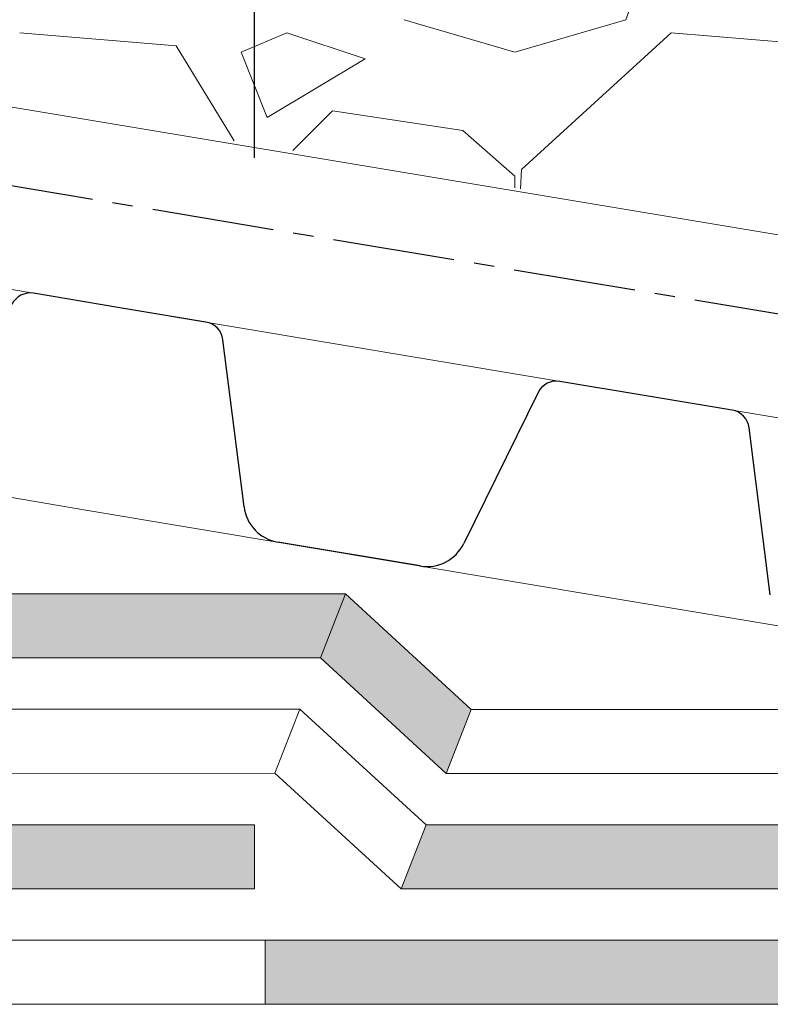
# Model space of a CAD drawing. Units: millimetres. Extents: x -172883 to 37297, y -124020 to 186017.
# Drawn here: x -47075 to -47016, y -51432 to -51355 of the extents above; entities that cross this region are included whole.
import ezdxf

# ---------------------------------------------------------------- set-up
doc = ezdxf.new("R2010")
doc.units = ezdxf.units.MM
doc.linetypes.add('осевая2', pattern=[28.575, 19.05, -3.175, 3.175, -3.175])
doc.layers.get('0').update_dxf_attribs({"lineweight": 25})
doc.layers.get('Defpoints').update_dxf_attribs({"color": 254, "lineweight": 25})
for name, color, linetype, lineweight in [('Железобетон', 7, 'Continuous', 25), ('Железобетон @ 10', 7, 'Continuous', 25), ('мкБетон', 7, 'Continuous', 25)]:
    doc.layers.add(name, color=color, linetype=linetype, lineweight=lineweight)
doc.layers.add('МК-АННОТАЦИИ', color=7, linetype='Continuous', lineweight=20, true_color=0x000000)
doc.styles.add('TN-Текст-Аннотативный', font='isocpeur.ttf')
doc.dimstyles.new('ПТС-Размеры-Аннотативный$0', dxfattribs={"dimtxt": 2.5, "dimasz": 1.5, "dimexe": 0.7, "dimexo": 1, "dimgap": 0.8, "dimtad": 1, "dimdec": 0, "dimzin": 0, "dimdsep": 46, "dimtxsty": 'TN-Текст-Аннотативный', "dimblk": 'ARCHTICK', "dimcen": 2, "dimdle": 0.7, "dimadec": 0, "dimazin": 0, "dimtfac": 1, "dimtdec": 0, "dimtmove": 1, "dimatfit": 3, "dimfxl": 0.7, "dimtolj": 1, "dimtzin": 0, "dimlwd": -1, "dimlwe": -1, "dimarcsym": 0})

# ---------------------------------------------------------------- blocks, each defined once
blk = doc.blocks.new('_ArchTick')
at = {"color": 0, "linetype": 'ByBlock', "const_width": 0.15}
blk.add_lwpolyline([(-0.5, -0.5), (0.5, 0.5)], dxfattribs=at)
blk = doc.blocks.new('*D74')
at = {"layer": 'Defpoints', "color": 0, "lineweight": 13, "transparency": 16777216}
for p in [(-47056.3, -51180.326), (-47056.3, -51376.148), (-47222.118, -51384.648)]:
    blk.add_point(p, dxfattribs=at)
at = {"layer": 'Железобетон', "color": 0, "transparency": 16777216}
for p, q in [((-47056.3, -51366.148), (-47056.3, -51173.326)), ((-47229.118, -51180.326), (-47049.3, -51180.326))]:
    blk.add_line(p, q, dxfattribs=at)
at = {"layer": 'Железобетон', "color": 0, "transparency": 16777216, "xscale": 15, "yscale": 15, "zscale": 15, "rotation": 180}
blk.add_blockref('_ArchTick', (-47222.118, -51180.326), dxfattribs=at)
at = {"layer": 'Железобетон', "color": 0, "transparency": 16777216, "xscale": 15, "yscale": 15, "zscale": 15}
blk.add_blockref('_ArchTick', (-47056.3, -51180.326), dxfattribs=at)
at = {"layer": 'Железобетон', "color": 0, "transparency": 16777216, "insert": (-47139.209, -51159.826), "char_height": 25, "attachment_point": 5, "style": 'TN-Текст-Аннотативный'}
blk.add_mtext('\\A1;150', dxfattribs=at)
blk = doc.blocks.new('*D75')
at = {"layer": 'Defpoints', "color": 0, "lineweight": 13, "transparency": 16777216}
for p in [(-46990.612, -51135.326), (-46990.612, -51363.148), (-47222.118, -51384.648)]:
    blk.add_point(p, dxfattribs=at)
at = {"layer": 'Железобетон', "color": 0, "transparency": 16777216}
for p, q in [((-46990.612, -51353.148), (-46990.612, -51128.326)), ((-47229.118, -51135.326), (-46983.612, -51135.326))]:
    blk.add_line(p, q, dxfattribs=at)
at = {"layer": 'Железобетон', "color": 0, "transparency": 16777216, "xscale": 15, "yscale": 15, "zscale": 15, "rotation": 180}
blk.add_blockref('_ArchTick', (-47222.118, -51135.326), dxfattribs=at)
at = {"layer": 'Железобетон', "color": 0, "transparency": 16777216, "xscale": 15, "yscale": 15, "zscale": 15}
blk.add_blockref('_ArchTick', (-46990.612, -51135.326), dxfattribs=at)
at = {"layer": 'Железобетон', "color": 0, "transparency": 16777216, "insert": (-47106.365, -51114.826), "char_height": 25, "attachment_point": 5, "style": 'TN-Текст-Аннотативный'}
blk.add_mtext('\\A1;200', dxfattribs=at)

msp = doc.modelspace()

# ---------------------------------------------------------------- hatches: boundary and pattern name
at = {"lineweight": 25}
h = msp.add_hatch(color=256, dxfattribs=at)
h.dxf.hatch_style = 1
h.paths.add_polyline_path([(-46504.107, -51432.166), (-46504.107, -51427.166), (-46539.489, -51427.166), (-46539.489, -51432.166)])
h.paths.add_polyline_path([(-46539.489, -51423.166), (-46539.489, -51418.166), (-46601.258, -51418.166), (-46601.258, -51423.166)])
h.paths.add_polyline_path([(-46601.258, -51432.166), (-46601.258, -51427.166), (-46671.52, -51427.166), (-46671.529, -51432.166)])
h.paths.add_polyline_path([(-46738.007, -51418.166), (-46738.007, -51423.166), (-46671.513, -51423.166), (-46671.504, -51418.166)])
h.paths.add_polyline_path([(-46738.007, -51432.166), (-46738.007, -51427.166), (-46803.006, -51427.166), (-46803.033, -51432.166)])
h.paths.add_polyline_path([(-46802.984, -51423.166), (-46802.957, -51418.166), (-46861.894, -51418.166), (-46862.034, -51423.166)])
h.paths.add_polyline_path([(-46862.287, -51432.166), (-46862.147, -51427.166), (-46925.665, -51427.166), (-46925.524, -51432.166)])
h.paths.add_polyline_path([(-46925.777, -51423.166), (-46925.918, -51418.166), (-47042.917, -51418.166), (-47044.862, -51423.166)])
at = {"layer": 'МК-АННОТАЦИИ'}
h = msp.add_hatch(color=0, dxfattribs=at)
h.dxf.hatch_style = 1
h.paths.add_polyline_path([(-46991.512, -51432.166), (-46991.512, -51427.166), (-47055.458, -51427.166), (-47055.458, -51432.166)])
h.paths.add_polyline_path([(-47056.3, -51423.166), (-47056.3, -51418.166), (-47099.56, -51418.166), (-47101.546, -51423.166)])
h.paths.add_polyline_path([(-47092.41, -51400.165), (-47094.395, -51405.166), (-47051.144, -51405.146), (-47049.194, -51400.145)])
h.paths.add_polyline_path([(-47049.194, -51400.145), (-47051.144, -51405.146), (-47041.343, -51414.166), (-47039.392, -51409.166)])
h.paths.add_polyline_path([(-47112.675, -51418.166), (-47114.661, -51423.166), (-47105.121, -51432.166), (-47103.135, -51427.166)])
h.paths.add_polyline_path([(-47097.97, -51414.166), (-47095.985, -51409.165), (-47105.525, -51400.166), (-47107.511, -51405.166)])

# ---------------------------------------------------------------- linework, layer by layer
at = {"color": 252, "linetype": 'осевая2', "ltscale": 0.5}
msp.add_line((-47106.503, -51363.084), (-46944.852, -51390.138), dxfattribs=at)
at = {"color": 34, "lineweight": 15}
for p, q in [((-47066.794, -51377.841), (-47107.824, -51370.974)), ((-47025.765, -51384.708), (-47066.794, -51377.841)), ((-46984.736, -51391.574), (-47025.765, -51384.708)), ((-47069.435, -51393.621), (-47110.465, -51386.755)), ((-47028.406, -51400.488), (-47069.435, -51393.621)), ((-46987.377, -51407.355), (-47028.406, -51400.488))]:
    msp.add_line(p, q, dxfattribs=at)
at = {"color": 34}
for p, q in [((-47066.794, -51377.841), (-47073.511, -51376.717)), ((-47060.078, -51378.965), (-47066.794, -51377.841)), ((-47057.109, -51393.372), (-47058.755, -51380.342)), ((-47025.765, -51384.708), (-47032.481, -51383.584)), ((-47034.181, -51384.455), (-47039.979, -51396.239)), ((-47019.049, -51385.832), (-47025.765, -51384.708)), ((-47016.08, -51400.239), (-47017.726, -51387.209)), ((-47043.379, -51397.982), (-47054.463, -51396.127))]:
    msp.add_line(p, q, dxfattribs=at)
for centre, radius, start, end in [((-47073.775, -51378.295), 1.6, 80.49906, 153.79982), ((-47060.342, -51380.543), 1.6, 7.19831, 80.49906), ((-47032.745, -51385.162), 1.6, 80.49906, 153.79982), ((-47019.313, -51387.41), 1.6, 7.19831, 80.49906), ((-47053.935, -51392.971), 3.2, 187.19831, 260.49906), ((-47042.851, -51394.826), 3.2, 260.49906, 333.79982)]:
    msp.add_arc(centre, radius, start, end, dxfattribs=at)
at = {"layer": 'МК-АННОТАЦИИ', "color": 0, "linetype": 'Continuous'}
for p, q in [((-47027.355, -51355.381), (-47024.815, -51348.269)), ((-47044.627, -51355.381), (-47035.991, -51357.921)), ((-47035.991, -51357.921), (-47027.355, -51355.381)), ((-47062.407, -51357.413), (-47074.599, -51356.397)), ((-47053.771, -51356.397), (-47057.327, -51357.921)), ((-47047.675, -51358.429), (-47053.771, -51356.397)), ((-47023.799, -51356.397), (-47035.483, -51367.065)), ((-47011.607, -51357.413), (-47023.799, -51356.397)), ((-47057.878, -51364.826), (-47062.407, -51357.413)), ((-47057.327, -51357.921), (-47055.295, -51363.001)), ((-47055.295, -51363.001), (-47047.675, -51358.429)), ((-47050.215, -51362.493), (-47053.314, -51365.592)), ((-47040.055, -51364.017), (-47050.215, -51362.493)), ((-47035.991, -51367.573), (-47040.055, -51364.017)), ((-47035.483, -51367.065), (-47035.555, -51368.573)), ((-47035.991, -51368.5), (-47035.991, -51367.573))]:
    msp.add_line(p, q, dxfattribs=at)
at = {"layer": 'МК-АННОТАЦИИ', "color": 0}
for p, q in [((-47106.539, -51356.989), (-46946.4, -51383.666)), ((-47056.3, -51418.166), (-47099.56, -51418.166)), ((-47056.3, -51423.166), (-47056.3, -51418.166)), ((-47044.862, -51423.166), (-47042.917, -51418.166)), ((-47056.3, -51423.166), (-47101.546, -51423.166)), ((-46504.107, -51427.166), (-47103.135, -51427.166)), ((-46504.107, -51432.166), (-47105.121, -51432.166))]:
    msp.add_line(p, q, dxfattribs=at)
at = {"layer": 'МК-АННОТАЦИИ', "color": 32, "true_color": 0xcd6928}
for p, q in [((-47049.194, -51400.145), (-47092.41, -51400.165)), ((-47051.144, -51405.146), (-47049.194, -51400.145)), ((-47039.392, -51409.166), (-47049.194, -51400.145)), ((-47051.144, -51405.146), (-47094.395, -51405.166)), ((-47041.343, -51414.166), (-47051.144, -51405.146)), ((-47052.758, -51409.145), (-47095.985, -51409.165)), ((-47054.702, -51414.146), (-47052.758, -51409.145)), ((-47042.917, -51418.166), (-47052.758, -51409.145)), ((-47041.343, -51414.166), (-47039.392, -51409.166)), ((-46991.159, -51409.166), (-47039.392, -51409.166)), ((-47054.702, -51414.146), (-47097.97, -51414.166)), ((-47044.862, -51423.166), (-47054.702, -51414.146)), ((-46991.159, -51414.166), (-47041.343, -51414.166)), ((-46504.107, -51418.166), (-47042.917, -51418.166)), ((-46504.107, -51423.166), (-47044.862, -51423.166))]:
    msp.add_line(p, q, dxfattribs=at)
at = {"layer": 'мкБетон', "color": 0, "lineweight": 13, "ltscale": 90}
msp.add_line((-47055.458, -51427.166), (-47055.458, -51432.166), dxfattribs=at)

# ---------------------------------------------------------------- dimensions: what is measured, and where the dimension line sits
at = {"layer": 'Железобетон @ 10'}
for base, p2, text, picture, middle in [((-46990.612, -51135.326), (-46990.612, -51363.148), '200', '*D75', (-47106.365, -51114.826)), ((-47056.3, -51180.326), (-47056.3, -51376.148), '150', '*D74', (-47139.209, -51159.826))]:
    dim = msp.add_linear_dim(base=base, p1=(-47222.118, -51384.648), p2=p2, text=text, dimstyle='ПТС-Размеры-Аннотативный$0', override={"dimscale": 10, "dimse1": 1, "dimtix": 0, "dimtofl": 1, "dimtmove": 1, "dimatfit": 1}, dxfattribs=at)
    dim.commit()
    dim.dimension.update_dxf_attribs({"geometry": picture, "text_midpoint": middle})

doc.saveas('drawing.dxf')
